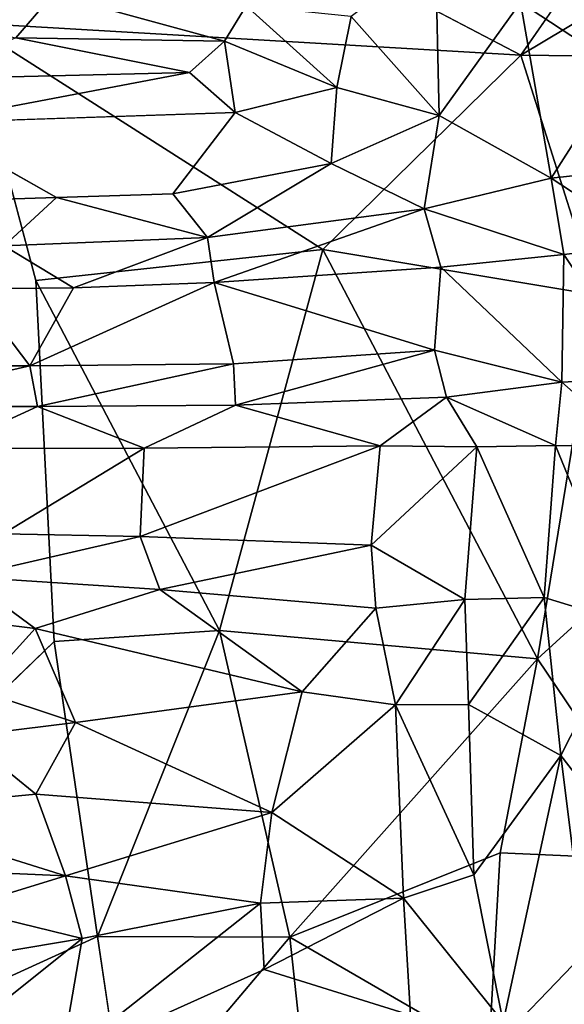
# Model space of a CAD drawing. Units: inches. Extents: x -12.2 to 14.7, y -14 to 12.5.
# Drawn here: x 7.2 to 9.7, y 0 to 4.5 of the extents above; entities that cross this region are included whole.
import ezdxf

# ---------------------------------------------------------------- set-up
doc = ezdxf.new("R2010")
doc.units = ezdxf.units.IN
doc.header["$MEASUREMENT"] = 0
for name, color, linetype in [('SEAT-BASE', 5, 'Continuous'), ('SEAT-FABRIC', 5, 'Continuous'), ('SEAT-SHELL', 5, 'Continuous')]:
    doc.layers.add(name, color=color, linetype=linetype)

msp = doc.modelspace()

# ---------------------------------------------------------------- linework, layer by layer
at = {"layer": 'SEAT-BASE'}
for points, invisible_edges in [([(0.4833, 1.0909, 9.9342), (8.5379, 9.0697, 2.07), (8.476, 9.0181, 2.0349)], 12), ([(8.476, 9.0181, 2.0349), (8.4327, 8.9642, 1.9887), (0.4833, 1.0909, 9.9342)], 12), ([(8.8823, 8.9906, 2.336), (2.4497, 2.4496, 8.9786), (8.9445, 8.944, 2.338)], 2), ([(8.9445, 8.944, 2.338), (2.4497, 2.4496, 8.9786), (8.9923, 8.8829, 2.3348)], 1), ([(9.0735, 8.5407, 2.0663), (1.091, 0.4834, 9.9341), (9.0004, 8.4575, 2.0563)], 2), ([(8.9882, 8.456, 1.9585), (9.0004, 8.4575, 2.0563), (1.091, 0.4834, 9.9341)], 2), ([(1.7192, 1.8296, 8.2458), (8.471, 8.4705, 1.8149), (1.7327, 1.7328, 8.2739)], 2), ([(8.471, 8.4705, 1.8149), (1.8294, 1.7191, 8.2458), (1.7327, 1.7328, 8.2739)], 12)]:
    msp.add_3dface(points, dxfattribs=dict(at, invisible_edges=invisible_edges))
for points in [[(8.5379, 9.0697, 2.07), (0.4833, 1.0909, 9.9342), (0.6221, 1.2168, 9.9449)], [(8.5936, 9.0966, 2.1178), (0.6221, 1.2168, 9.9449), (0.6092, 1.1689, 10.1377)], [(8.5936, 9.0966, 2.1178), (0.6092, 1.1689, 10.1377), (0.7752, 1.2762, 10.1137)], [(8.5379, 9.0697, 2.07), (0.6221, 1.2168, 9.9449), (8.5936, 9.0966, 2.1178)], [(0.7752, 1.2762, 10.1137), (8.6365, 9.0871, 2.1961), (8.5936, 9.0966, 2.1178)], [(8.6365, 9.0871, 2.1961), (0.7752, 1.2762, 10.1137), (2.1702, 2.5844, 8.8513)], [(2.1702, 2.5844, 8.8513), (8.6765, 9.063, 2.2639), (8.6365, 9.0871, 2.1961)], [(2.2346, 2.5583, 8.918), (8.6765, 9.063, 2.2639), (2.1702, 2.5844, 8.8513)], [(8.6765, 9.063, 2.2639), (2.2346, 2.5583, 8.918), (8.7468, 9.052, 2.2965)], [(2.2872, 2.5092, 8.9797), (8.7468, 9.052, 2.2965), (2.2346, 2.5583, 8.918)], [(8.7468, 9.052, 2.2965), (2.2872, 2.5092, 8.9797), (8.8165, 9.0277, 2.3211)], [(2.3386, 2.4509, 9.022), (8.8165, 9.0277, 2.3211), (2.2872, 2.5092, 8.9797)], [(8.8165, 9.0277, 2.3211), (2.3386, 2.4509, 9.022), (8.8823, 8.9906, 2.336)], [(2.4497, 2.4496, 8.9786), (8.8823, 8.9906, 2.336), (2.3386, 2.4509, 9.022)], [(8.4327, 8.9642, 1.9887), (0.5193, 1.0746, 9.6181), (0.3993, 0.9952, 9.8921)], [(0.3993, 0.9952, 9.8921), (0.4833, 1.0909, 9.9342), (8.4327, 8.9642, 1.9887)], [(8.3669, 8.8684, 1.9806), (0.5193, 1.0746, 9.6181), (8.4327, 8.9642, 1.9887)], [(8.9923, 8.8829, 2.3348), (2.4497, 2.4496, 8.9786), (2.451, 2.3387, 9.0219)], [(8.9923, 8.8829, 2.3348), (2.451, 2.3387, 9.0219), (9.0303, 8.8179, 2.3189)], [(0.5193, 1.0746, 9.6181), (8.3669, 8.8684, 1.9806), (8.3507, 8.8028, 1.9362)], [(0.4903, 0.9826, 9.5435), (8.3507, 8.8028, 1.9362), (8.371, 8.7551, 1.8711)], [(8.3507, 8.8028, 1.9362), (0.4903, 0.9826, 9.5435), (0.5193, 1.0746, 9.6181)], [(9.0303, 8.8179, 2.3189), (2.451, 2.3387, 9.0219), (2.5091, 2.2869, 8.9799)], [(9.0303, 8.8179, 2.3189), (2.5091, 2.2869, 8.9799), (9.0555, 8.7491, 2.2934)], [(8.371, 8.7551, 1.8711), (1.7174, 2.1328, 8.2867), (0.4903, 0.9826, 9.5435)], [(8.3609, 8.6636, 1.8609), (1.7174, 2.1328, 8.2867), (8.371, 8.7551, 1.8711)], [(9.0555, 8.7491, 2.2934), (2.5091, 2.2869, 8.9799), (2.5586, 2.2348, 8.9178)], [(9.0555, 8.7491, 2.2934), (2.5586, 2.2348, 8.9178), (9.0672, 8.6795, 2.2601)], [(1.7174, 2.1328, 8.2867), (8.3609, 8.6636, 1.8609), (1.6867, 2.0103, 8.2748)], [(8.386, 8.5946, 1.8349), (1.6867, 2.0103, 8.2748), (8.3609, 8.6636, 1.8609)], [(9.0672, 8.6795, 2.2601), (2.5586, 2.2348, 8.9178), (2.5846, 2.1702, 8.8512)], [(9.0672, 8.6795, 2.2601), (2.5846, 2.1702, 8.8512), (9.0911, 8.6394, 2.1922)], [(9.0911, 8.6394, 2.1922), (1.2762, 0.7752, 10.1137), (9.1002, 8.5962, 2.1143)], [(9.0911, 8.6394, 2.1922), (2.5846, 2.1702, 8.8512), (1.2762, 0.7752, 10.1137)], [(1.217, 0.6224, 9.9446), (9.1002, 8.5962, 2.1143), (1.169, 0.6092, 10.1376)], [(9.1002, 8.5962, 2.1143), (1.2762, 0.7752, 10.1137), (1.169, 0.6092, 10.1376)], [(9.0735, 8.5407, 2.0663), (9.1002, 8.5962, 2.1143), (1.217, 0.6224, 9.9446)], [(1.6867, 2.0103, 8.2748), (8.386, 8.5946, 1.8349), (1.6897, 1.9105, 8.2587)], [(8.424, 8.53, 1.8187), (1.6897, 1.9105, 8.2587), (8.386, 8.5946, 1.8349)], [(1.091, 0.4834, 9.9341), (9.0735, 8.5407, 2.0663), (1.217, 0.6224, 9.9446)], [(1.6897, 1.9105, 8.2587), (8.424, 8.53, 1.8187), (1.7192, 1.8296, 8.2458)], [(8.471, 8.4705, 1.8149), (1.7192, 1.8296, 8.2458), (8.424, 8.53, 1.8187)], [(1.0747, 0.5193, 9.6183), (8.9882, 8.456, 1.9585), (0.9952, 0.3993, 9.8921)], [(1.091, 0.4834, 9.9341), (0.9952, 0.3993, 9.8921), (8.9882, 8.456, 1.9585)], [(8.8734, 8.371, 1.9757), (8.9882, 8.456, 1.9585), (1.0747, 0.5193, 9.6183)], [(1.8294, 1.7191, 8.2458), (8.471, 8.4705, 1.8149), (8.5312, 8.4242, 1.8176)], [(1.8294, 1.7191, 8.2458), (8.5312, 8.4242, 1.8176), (1.9115, 1.6907, 8.2575)], [(1.9115, 1.6907, 8.2575), (8.5312, 8.4242, 1.8176), (8.5965, 8.387, 1.8326)], [(8.5965, 8.387, 1.8326), (2.0128, 1.689, 8.2722), (1.9115, 1.6907, 8.2575)], [(8.6663, 8.3626, 1.8574), (2.0128, 1.689, 8.2722), (8.5965, 8.387, 1.8326)], [(8.8286, 8.3774, 1.9042), (0.983, 0.4904, 9.5436), (8.7374, 8.3514, 1.8908)], [(8.8286, 8.3774, 1.9042), (1.0747, 0.5193, 9.6183), (0.983, 0.4904, 9.5436)], [(8.7374, 8.3514, 1.8908), (0.983, 0.4904, 9.5436), (2.135, 1.7194, 8.2844)], [(8.8734, 8.371, 1.9757), (1.0747, 0.5193, 9.6183), (8.8286, 8.3774, 1.9042)], [(8.6663, 8.3626, 1.8574), (2.135, 1.7194, 8.2844), (2.0128, 1.689, 8.2722)], [(8.7374, 8.3514, 1.8908), (2.135, 1.7194, 8.2844), (8.6663, 8.3626, 1.8574)]]:
    msp.add_3dface(points, dxfattribs=at)
at = {"layer": 'SEAT-FABRIC'}
for points in [[(9.4687, 4.5414, 20.3967), (9.9271, 4.2407, 20.2483), (9.6713, 4.8139, 20.287)], [(9.0816, 4.7697, 20.5018), (8.6973, 4.4773, 20.6157), (9.0986, 4.0265, 20.5956)], [(9.4687, 4.5414, 20.3967), (9.0816, 4.7697, 20.5018), (9.0986, 4.0265, 20.5956)], [(6.4267, 4.5381, 20.9867), (7.1694, 4.3806, 20.8747), (7.3383, 4.5787, 20.85)], [(7.1694, 4.3806, 20.8747), (8.1191, 4.3659, 20.7235), (7.3383, 4.5787, 20.85)], [(8.2179, 4.5255, 20.6935), (7.3383, 4.5787, 20.85), (8.1191, 4.3659, 20.7235)], [(9.4687, 4.5414, 20.3967), (9.0986, 4.0265, 20.5956), (9.609, 3.7419, 20.4568)], [(9.609, 3.7419, 20.4568), (9.9271, 4.2407, 20.2483), (9.4687, 4.5414, 20.3967)], [(8.6314, 4.1549, 20.6854), (8.2179, 4.5255, 20.6935), (8.1191, 4.3659, 20.7235)], [(8.2179, 4.5255, 20.6935), (8.6314, 4.1549, 20.6854), (8.6973, 4.4773, 20.6157)], [(8.6973, 4.4773, 20.6157), (8.6314, 4.1549, 20.6854), (9.0986, 4.0265, 20.5956)], [(6.7046, 4.192, 20.9656), (7.9602, 4.2219, 20.775), (7.1694, 4.3806, 20.8747)], [(7.1694, 4.3806, 20.8747), (7.9602, 4.2219, 20.775), (8.1191, 4.3659, 20.7235)], [(8.1691, 4.0397, 20.7967), (8.1191, 4.3659, 20.7235), (7.9602, 4.2219, 20.775)], [(8.1191, 4.3659, 20.7235), (8.1691, 4.0397, 20.7967), (8.6314, 4.1549, 20.6854)], [(6.7046, 4.192, 20.9656), (6.7523, 3.9927, 21.029), (7.9602, 4.2219, 20.775)], [(6.7523, 3.9927, 21.029), (8.1691, 4.0397, 20.7967), (7.9602, 4.2219, 20.775)], [(9.9271, 4.2407, 20.2483), (9.609, 3.7419, 20.4568), (10.0388, 3.789, 20.2519)], [(8.6053, 3.8085, 20.7707), (8.6314, 4.1549, 20.6854), (8.1691, 4.0397, 20.7967)], [(9.0986, 4.0265, 20.5956), (8.6314, 4.1549, 20.6854), (8.6053, 3.8085, 20.7707)], [(7.8848, 3.6706, 20.9627), (8.6053, 3.8085, 20.7707), (8.1691, 4.0397, 20.7967)], [(6.9176, 3.6398, 21.1487), (7.354, 3.6531, 21.0722), (6.7523, 3.9927, 21.029)], [(8.6053, 3.8085, 20.7707), (9.0295, 3.602, 20.6789), (9.0986, 4.0265, 20.5956)], [(9.0295, 3.602, 20.6789), (9.609, 3.7419, 20.4568), (9.0986, 4.0265, 20.5956)], [(8.0422, 3.471, 20.9627), (8.6053, 3.8085, 20.7707), (7.8848, 3.6706, 20.9627)], [(9.0295, 3.602, 20.6789), (8.6053, 3.8085, 20.7707), (8.0422, 3.471, 20.9627)], [(9.609, 3.7419, 20.4568), (10.0671, 3.441, 20.2409), (10.0388, 3.789, 20.2519)], [(9.0295, 3.602, 20.6789), (9.6657, 3.394, 20.432), (9.609, 3.7419, 20.4568)], [(10.0671, 3.441, 20.2409), (9.609, 3.7419, 20.4568), (9.6657, 3.394, 20.432)], [(6.9176, 3.6398, 21.1487), (7.1155, 3.4331, 21.1663), (7.354, 3.6531, 21.0722)], [(7.1155, 3.4331, 21.1663), (8.0422, 3.471, 20.9627), (7.354, 3.6531, 21.0722)], [(7.354, 3.6531, 21.0722), (8.0422, 3.471, 20.9627), (7.8848, 3.6706, 20.9627)], [(8.0723, 3.2657, 20.9438), (9.0295, 3.602, 20.6789), (8.0422, 3.471, 20.9627)], [(9.0295, 3.602, 20.6789), (8.0723, 3.2657, 20.9438), (9.105, 3.3367, 20.6448)], [(9.6657, 3.394, 20.432), (9.0295, 3.602, 20.6789), (9.105, 3.3367, 20.6448)], [(7.4321, 3.2425, 21.0918), (8.0422, 3.471, 20.9627), (7.1155, 3.4331, 21.1663)], [(8.0422, 3.471, 20.9627), (7.4321, 3.2425, 21.0918), (8.0723, 3.2657, 20.9438)], [(7.1155, 3.4331, 21.1663), (6.9655, 3.2374, 21.1796), (7.4321, 3.2425, 21.0918)], [(9.6657, 3.394, 20.432), (10.0408, 2.8314, 20.1935), (10.0671, 3.441, 20.2409)], [(9.105, 3.3367, 20.6448), (9.6577, 2.812, 20.3686), (9.6657, 3.394, 20.432)], [(9.6577, 2.812, 20.3686), (10.0408, 2.8314, 20.1935), (9.6657, 3.394, 20.432)], [(9.105, 3.3367, 20.6448), (8.0723, 3.2657, 20.9438), (9.0765, 2.9582, 20.5974)], [(9.0765, 2.9582, 20.5974), (9.6577, 2.812, 20.3686), (9.105, 3.3367, 20.6448)], [(6.9655, 3.2374, 21.1796), (6.3605, 2.8868, 21.1842), (7.2322, 2.8867, 21.0549)], [(7.2322, 2.8867, 21.0549), (7.4321, 3.2425, 21.0918), (6.9655, 3.2374, 21.1796)], [(7.2322, 2.8867, 21.0549), (8.0723, 3.2657, 20.9438), (7.4321, 3.2425, 21.0918)], [(8.0723, 3.2657, 20.9438), (7.2322, 2.8867, 21.0549), (8.1606, 2.8962, 20.8441)], [(8.1606, 2.8962, 20.8441), (9.0765, 2.9582, 20.5974), (8.0723, 3.2657, 20.9438)], [(8.1699, 2.7082, 20.8193), (9.0765, 2.9582, 20.5974), (8.1606, 2.8962, 20.8441)], [(9.0765, 2.9582, 20.5974), (8.1699, 2.7082, 20.8193), (9.1318, 2.7435, 20.5587)], [(9.1318, 2.7435, 20.5587), (9.6577, 2.812, 20.3686), (9.0765, 2.9582, 20.5974)], [(6.4178, 2.7017, 21.1566), (7.2322, 2.8867, 21.0549), (6.3605, 2.8868, 21.1842)], [(7.2322, 2.8867, 21.0549), (6.4178, 2.7017, 21.1566), (7.267, 2.702, 21.0248)], [(7.267, 2.702, 21.0248), (8.1606, 2.8962, 20.8441), (7.2322, 2.8867, 21.0549)], [(8.1606, 2.8962, 20.8441), (7.267, 2.702, 21.0248), (8.1699, 2.7082, 20.8193)], [(9.6577, 2.812, 20.3686), (9.9933, 2.5163, 20.2264), (10.0408, 2.8314, 20.1935)], [(9.1318, 2.7435, 20.5587), (9.6284, 2.5243, 20.3949), (9.6577, 2.812, 20.3686)], [(9.6284, 2.5243, 20.3949), (9.9933, 2.5163, 20.2264), (9.6577, 2.812, 20.3686)], [(8.8295, 2.5218, 20.6635), (9.1318, 2.7435, 20.5587), (8.1699, 2.7082, 20.8193)], [(8.8295, 2.5218, 20.6635), (9.2699, 2.5183, 20.5295), (9.1318, 2.7435, 20.5587)], [(9.2699, 2.5183, 20.5295), (9.6284, 2.5243, 20.3949), (9.1318, 2.7435, 20.5587)], [(6.8501, 2.5107, 21.1216), (7.267, 2.702, 21.0248), (6.4178, 2.7017, 21.1566)], [(7.267, 2.702, 21.0248), (6.8501, 2.5107, 21.1216), (7.7539, 2.5116, 20.9382)], [(7.7539, 2.5116, 20.9382), (8.1699, 2.7082, 20.8193), (7.267, 2.702, 21.0248)], [(8.1699, 2.7082, 20.8193), (7.7539, 2.5116, 20.9382), (8.8295, 2.5218, 20.6635)], [(7.1114, 2.121, 21.1597), (7.7539, 2.5116, 20.9382), (6.8501, 2.5107, 21.1216)], [(7.7539, 2.5116, 20.9382), (7.1114, 2.121, 21.1597), (7.7361, 2.1092, 21.0217)], [(8.8295, 2.5218, 20.6635), (7.7361, 2.1092, 21.0217), (8.7885, 2.0698, 20.7522)], [(7.7361, 2.1092, 21.0217), (8.8295, 2.5218, 20.6635), (7.7539, 2.5116, 20.9382)], [(8.7885, 2.0698, 20.7522), (9.2699, 2.5183, 20.5295), (8.8295, 2.5218, 20.6635)], [(9.2699, 2.5183, 20.5295), (8.7885, 2.0698, 20.7522), (9.2146, 1.8225, 20.6453)], [(9.2699, 2.5183, 20.5295), (9.2146, 1.8225, 20.6453), (9.5773, 1.8312, 20.5042)], [(9.2699, 2.5183, 20.5295), (9.5773, 1.8312, 20.5042), (9.6284, 2.5243, 20.3949)], [(9.6284, 2.5243, 20.3949), (9.5773, 1.8312, 20.5042), (9.9599, 1.7153, 20.3306)], [(9.6284, 2.5243, 20.3949), (9.9599, 1.7153, 20.3306), (9.9933, 2.5163, 20.2264)], [(6.937, 1.9257, 21.2217), (7.7361, 2.1092, 21.0217), (7.1114, 2.121, 21.1597)], [(7.7361, 2.1092, 21.0217), (6.937, 1.9257, 21.2217), (7.8252, 1.868, 21.0233)], [(7.8252, 1.868, 21.0233), (8.7885, 2.0698, 20.7522), (7.7361, 2.1092, 21.0217)], [(8.7885, 2.0698, 20.7522), (7.8252, 1.868, 21.0233), (8.8094, 1.7833, 20.7735)], [(8.8094, 1.7833, 20.7735), (9.2146, 1.8225, 20.6453), (8.7885, 2.0698, 20.7522)], [(6.937, 1.9257, 21.2217), (6.6188, 1.7694, 21.2607), (7.2574, 1.6904, 21.1363)], [(6.937, 1.9257, 21.2217), (7.2574, 1.6904, 21.1363), (7.8252, 1.868, 21.0233)], [(8.474, 1.4023, 20.8404), (7.8252, 1.868, 21.0233), (7.2574, 1.6904, 21.1363)], [(8.474, 1.4023, 20.8404), (8.8094, 1.7833, 20.7735), (7.8252, 1.868, 21.0233)], [(8.8988, 1.3425, 20.7418), (9.2146, 1.8225, 20.6453), (8.8094, 1.7833, 20.7735)], [(9.2146, 1.8225, 20.6453), (8.8988, 1.3425, 20.7418), (9.232, 1.3446, 20.6503)], [(9.232, 1.3446, 20.6503), (9.5773, 1.8312, 20.5042), (9.2146, 1.8225, 20.6453)], [(9.5773, 1.8312, 20.5042), (9.232, 1.3446, 20.6503), (9.6533, 1.1118, 20.5001)], [(9.6533, 1.1118, 20.5001), (9.9599, 1.7153, 20.3306), (9.5773, 1.8312, 20.5042)], [(8.8094, 1.7833, 20.7735), (8.474, 1.4023, 20.8404), (8.8988, 1.3425, 20.7418)], [(9.9599, 1.7153, 20.3306), (9.6533, 1.1118, 20.5001), (10.1505, 0.4689, 20.2954)], [(6.9998, 1.4085, 21.1244), (7.4407, 1.2616, 21.0349), (7.2574, 1.6904, 21.1363)], [(8.474, 1.4023, 20.8404), (7.2574, 1.6904, 21.1363), (7.4407, 1.2616, 21.0349)], [(6.9998, 1.4085, 21.1244), (6.9354, 1.2001, 21.1059), (7.4407, 1.2616, 21.0349)], [(8.3355, 0.853, 20.8362), (8.474, 1.4023, 20.8404), (7.4407, 1.2616, 21.0349)], [(8.474, 1.4023, 20.8404), (8.3355, 0.853, 20.8362), (8.8988, 1.3425, 20.7418)], [(8.9355, 0.4621, 20.7254), (8.8988, 1.3425, 20.7418), (8.3355, 0.853, 20.8362)], [(9.232, 1.3446, 20.6503), (8.8988, 1.3425, 20.7418), (9.2561, 0.5682, 20.6434)], [(8.8988, 1.3425, 20.7418), (8.9355, 0.4621, 20.7254), (9.2561, 0.5682, 20.6434)], [(9.2561, 0.5682, 20.6434), (9.6533, 1.1118, 20.5001), (9.232, 1.3446, 20.6503)], [(7.2602, 0.9358, 21.0454), (7.4407, 1.2616, 21.0349), (6.9354, 1.2001, 21.1059)], [(7.4407, 1.2616, 21.0349), (7.2602, 0.9358, 21.0454), (8.3355, 0.853, 20.8362)], [(6.4539, 0.8578, 21.1619), (7.2602, 0.9358, 21.0454), (6.9354, 1.2001, 21.1059)], [(9.3894, -0.1023, 20.6102), (9.6533, 1.1118, 20.5001), (9.2561, 0.5682, 20.6434)], [(9.6533, 1.1118, 20.5001), (9.3894, -0.1023, 20.6102), (9.8016, -0.0822, 20.4607)], [(9.8016, -0.0822, 20.4607), (10.1505, 0.4689, 20.2954), (9.6533, 1.1118, 20.5001)], [(6.4539, 0.8578, 21.1619), (7.3959, 0.5637, 21.0257), (7.2602, 0.9358, 21.0454)], [(7.2602, 0.9358, 21.0454), (7.3959, 0.5637, 21.0257), (8.3355, 0.853, 20.8362)], [(6.6293, 0.5973, 21.1219), (7.3959, 0.5637, 21.0257), (6.4539, 0.8578, 21.1619)], [(8.2845, 0.4403, 20.8593), (8.3355, 0.853, 20.8362), (7.3959, 0.5637, 21.0257)], [(8.3355, 0.853, 20.8362), (8.2845, 0.4403, 20.8593), (8.9355, 0.4621, 20.7254)], [(7.3959, 0.5637, 21.0257), (6.6293, 0.5973, 21.1219), (6.9106, 0.4158, 21.0883)], [(6.9106, 0.4158, 21.0883), (7.4708, 0.2786, 21.0331), (7.3959, 0.5637, 21.0257)], [(8.2845, 0.4403, 20.8593), (7.3959, 0.5637, 21.0257), (7.4708, 0.2786, 21.0331)], [(8.9355, 0.4621, 20.7254), (9.3894, -0.1023, 20.6102), (9.2561, 0.5682, 20.6434)], [(8.9355, 0.4621, 20.7254), (8.2845, 0.4403, 20.8593), (8.2999, 0.1375, 20.8827)], [(8.2999, 0.1375, 20.8827), (8.9674, -0.0707, 20.7339), (8.9355, 0.4621, 20.7254)], [(9.3894, -0.1023, 20.6102), (8.9355, 0.4621, 20.7254), (8.9674, -0.0707, 20.7339)], [(6.9106, 0.4158, 21.0883), (6.9832, 0.1968, 21.1082), (7.4708, 0.2786, 21.0331)], [(7.375, -0.2787, 21.1328), (8.2845, 0.4403, 20.8593), (7.4708, 0.2786, 21.0331)], [(8.2845, 0.4403, 20.8593), (7.375, -0.2787, 21.1328), (8.2999, 0.1375, 20.8827)], [(7.0049, -0.0934, 21.1774), (7.4708, 0.2786, 21.0331), (6.9832, 0.1968, 21.1082)], [(7.0049, -0.0934, 21.1774), (7.375, -0.2787, 21.1328), (7.4708, 0.2786, 21.0331)], [(8.2999, 0.1375, 20.8827), (7.375, -0.2787, 21.1328), (8.9674, -0.0707, 20.7339)]]:
    msp.add_3dface(points, dxfattribs=at)
for points, invisible_edges in [([(7.354, 3.6531, 21.0722), (8.1691, 4.0397, 20.7967), (6.7523, 3.9927, 21.029)], 1), ([(7.354, 3.6531, 21.0722), (7.8848, 3.6706, 20.9627), (8.1691, 4.0397, 20.7967)], 12), ([(7.2574, 1.6904, 21.1363), (6.6188, 1.7694, 21.2607), (6.9998, 1.4085, 21.1244)], 2)]:
    msp.add_3dface(points, dxfattribs=dict(at, invisible_edges=invisible_edges))
at = {"layer": 'SEAT-SHELL'}
for points, invisible_edges in [([(10.4199, 5.6654, 16.3945), (9.47, 4.3021, 16.3093), (7.8008, 5.1759, 16.4394)], 12), ([(7.2603, 3.2747, 16.3386), (6.0272, 3.7265, 16.4278), (6.9463, 4.4489, 16.414)], 1), ([(7.2603, 3.2747, 16.3386), (6.0681, 1.7769, 16.3577), (6.0272, 3.7265, 16.4278)], 15), ([(7.3439, 1.6305, 16.2768), (6.0681, 1.7769, 16.3577), (7.2603, 3.2747, 16.3386)], 3), ([(7.3439, 1.6305, 16.2768), (6.3792, 0.7086, 16.3153), (6.0681, 1.7769, 16.3577)], 12), ([(7.5409, 0.2871, 16.243), (6.3792, 0.7086, 16.3153), (7.3439, 1.6305, 16.2768)], 1), ([(6.3792, 0.7086, 16.3153), (7.5409, 0.2871, 16.243), (6.1737, -0.3328, 16.3224)], 1), ([(6.1737, -0.3328, 16.3224), (7.5409, 0.2871, 16.243), (7.673, -0.5952, 16.239)], 12)]:
    msp.add_3dface(points, dxfattribs=dict(at, invisible_edges=invisible_edges))
for points in [[(10.4199, 5.6654, 16.3945), (10.621, 4.9891, 16.3382), (9.47, 4.3021, 16.3093)], [(7.8008, 5.1759, 16.4394), (6.9463, 4.4489, 16.414), (6.6605, 4.9605, 16.4529)], [(6.9463, 4.4489, 16.414), (7.8008, 5.1759, 16.4394), (9.47, 4.3021, 16.3093)], [(10.621, 4.9891, 16.3382), (10.7409, 4.2863, 16.2899), (9.47, 4.3021, 16.3093)], [(8.5684, 3.417, 16.2861), (6.9463, 4.4489, 16.414), (9.47, 4.3021, 16.3093)], [(7.2603, 3.2747, 16.3386), (6.9463, 4.4489, 16.414), (8.5684, 3.417, 16.2861)], [(9.47, 4.3021, 16.3093), (9.8174, 3.2085, 16.2437), (8.5684, 3.417, 16.2861)], [(10.7409, 4.2863, 16.2899), (9.8174, 3.2085, 16.2437), (9.47, 4.3021, 16.3093)], [(8.5684, 3.417, 16.2861), (8.0965, 1.6811, 16.2431), (7.2603, 3.2747, 16.3386)], [(9.5468, 1.5526, 16.1968), (8.0965, 1.6811, 16.2431), (8.5684, 3.417, 16.2861)], [(9.8174, 3.2085, 16.2437), (9.5468, 1.5526, 16.1968), (8.5684, 3.417, 16.2861)], [(8.0965, 1.6811, 16.2431), (7.3439, 1.6305, 16.2768), (7.2603, 3.2747, 16.3386)], [(10.9247, 2.8067, 16.2291), (9.5468, 1.5526, 16.1968), (9.8174, 3.2085, 16.2437)], [(10.9247, 2.8067, 16.2291), (10.1661, 0.6341, 16.1792), (9.5468, 1.5526, 16.1968)], [(8.0965, 1.6811, 16.2431), (7.5409, 0.2871, 16.243), (7.3439, 1.6305, 16.2768)], [(8.4168, 0.2842, 16.2044), (7.5409, 0.2871, 16.243), (8.0965, 1.6811, 16.2431)], [(9.5468, 1.5526, 16.1968), (8.4168, 0.2842, 16.2044), (8.0965, 1.6811, 16.2431)], [(9.3763, 0.6693, 16.1837), (8.4168, 0.2842, 16.2044), (9.5468, 1.5526, 16.1968)], [(10.1661, 0.6341, 16.1792), (9.3763, 0.6693, 16.1837), (9.5468, 1.5526, 16.1968)], [(9.3251, -0.241, 16.179), (8.4168, 0.2842, 16.2044), (9.3763, 0.6693, 16.1837)], [(10.1661, 0.6341, 16.1792), (9.3251, -0.241, 16.179), (9.3763, 0.6693, 16.1837)], [(9.8204, -0.4118, 16.1736), (9.3251, -0.241, 16.179), (10.1661, 0.6341, 16.1792)], [(7.5409, 0.2871, 16.243), (8.4168, 0.2842, 16.2044), (7.673, -0.5952, 16.239)], [(8.4168, 0.2842, 16.2044), (8.5814, -1.2334, 16.2129), (7.673, -0.5952, 16.239)], [(9.3251, -0.241, 16.179), (8.5814, -1.2334, 16.2129), (8.4168, 0.2842, 16.2044)]]:
    msp.add_3dface(points, dxfattribs=at)

doc.saveas('drawing.dxf')
